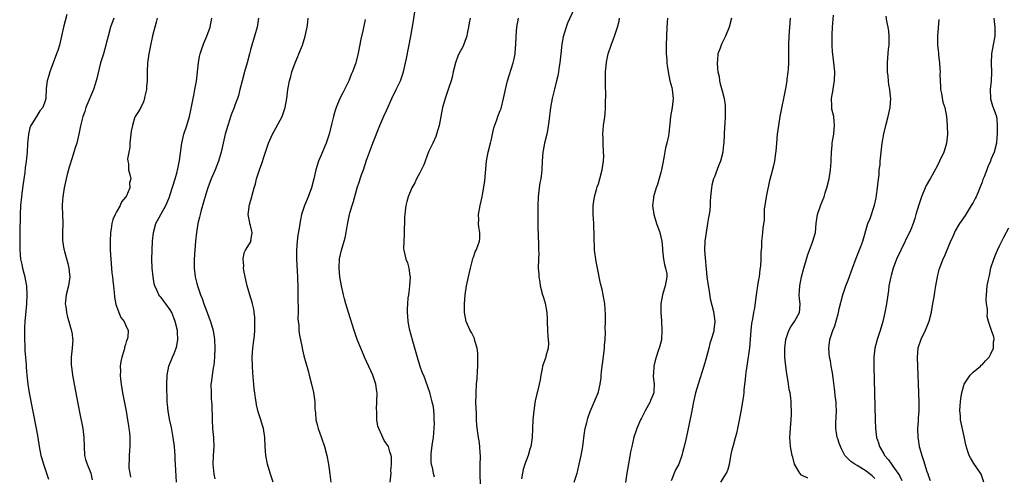
# Model space of a CAD drawing. Units: inches. Extents: x 2631000 to 2634000, y 1473000 to 1476000.
# Drawn here: x 2631417 to 2631638, y 1473840 to 1473943 of the extents above; entities that cross this region are included whole.
import ezdxf

# ---------------------------------------------------------------- set-up
doc = ezdxf.new("R2010")
doc.units = ezdxf.units.IN
doc.header["$MEASUREMENT"] = 0
doc.layers.add('LD26311473_2ft', color=219, linetype='Continuous')

msp = doc.modelspace()

# ---------------------------------------------------------------- linework, layer by layer
at = {"layer": 'LD26311473_2ft'}
for points, elevation in [([(2631500.34, 1473839), (2631500.51, 1473841), (2631500.5, 1473841.5), (2631500.6, 1473843), (2631500.62, 1473844.62), (2631500.54, 1473845), (2631500.23, 1473845.77), (2631499.93, 1473847), (2631499, 1473848.35), (2631498.67, 1473849), (2631498.46, 1473849.54), (2631497.79, 1473851), (2631497.58, 1473851.58), (2631497.36, 1473853), (2631497.35, 1473854.65), (2631497.3, 1473855), (2631497.28, 1473855.28), (2631497.36, 1473857), (2631497.37, 1473859), (2631497.34, 1473859.34), (2631497.09, 1473861), (2631496.41, 1473863), (2631495.98, 1473863.98), (2631494.57, 1473867), (2631494.11, 1473868.11), (2631493.72, 1473869), (2631493.53, 1473869.53), (2631492.95, 1473871), (2631492.26, 1473873), (2631490.98, 1473877), (2631490.38, 1473879), (2631490.07, 1473880.07), (2631489.84, 1473881), (2631489.42, 1473883), (2631489.07, 1473885), (2631488.87, 1473887), (2631488.96, 1473889.05), (2631489.38, 1473891), (2631489.98, 1473893), (2631490.2, 1473893.8), (2631490.47, 1473895), (2631490.75, 1473896.75), (2631491.21, 1473899), (2631491.29, 1473899.29), (2631491.78, 1473901), (2631492.07, 1473901.93), (2631492.96, 1473905), (2631493.48, 1473906.52), (2631493.62, 1473907), (2631493.93, 1473907.93), (2631494.31, 1473909), (2631495, 1473911.2), (2631495.66, 1473913), (2631496.46, 1473915), (2631498.02, 1473919), (2631498.91, 1473921.09), (2631499.55, 1473922.45), (2631500.67, 1473925), (2631501.67, 1473927), (2631502.63, 1473929), (2631503.22, 1473930.78), (2631503.29, 1473931), (2631503.76, 1473933), (2631503.98, 1473934.02), (2631504.93, 1473939), (2631505.54, 1473942.46), (2631506.54, 1473949)], 10414), ([(2631427.84, 1473943.84), (2631427.08, 1473941), (2631426.61, 1473939), (2631426.34, 1473937.66), (2631426.18, 1473937), (2631425.79, 1473935.79), (2631425.56, 1473935), (2631424.03, 1473931), (2631423.82, 1473930.18), (2631423.44, 1473929), (2631423.23, 1473927.23), (2631423.16, 1473925), (2631423, 1473924.48), (2631422.43, 1473923), (2631421.76, 1473922.24), (2631421.04, 1473921), (2631419.8, 1473919), (2631419.57, 1473918.43), (2631419.23, 1473917), (2631419.05, 1473914.95), (2631418.96, 1473913), (2631418.76, 1473911), (2631418.52, 1473909.48), (2631418.4, 1473908.4), (2631418.02, 1473905.98), (2631417.78, 1473903.78), (2631417.67, 1473903), (2631417.46, 1473901), (2631417.35, 1473899), (2631417.36, 1473898.64), (2631417.3, 1473895.3), (2631417.34, 1473894.66), (2631417.29, 1473893), (2631417.27, 1473891.27), (2631417.29, 1473891), (2631417.48, 1473889), (2631417.78, 1473887.78), (2631417.91, 1473887), (2631418.18, 1473885.82), (2631418.42, 1473885), (2631418.53, 1473884.53), (2631418.8, 1473883), (2631418.9, 1473881), (2631418.79, 1473879), (2631418.63, 1473877.37), (2631418.42, 1473875), (2631418.33, 1473873.67), (2631418.33, 1473873), (2631418.35, 1473872.35), (2631418.33, 1473871), (2631418.4, 1473869.6), (2631418.43, 1473868.43), (2631418.6, 1473867), (2631418.76, 1473865.24), (2631418.76, 1473864.76), (2631418.88, 1473863), (2631419.08, 1473861), (2631419.41, 1473859), (2631420.96, 1473851), (2631421.32, 1473849), (2631421.65, 1473847), (2631422.04, 1473845), (2631422.27, 1473844.27), (2631422.6, 1473843), (2631423.25, 1473841), (2631423.7, 1473839.7)], 10428), ([(2631541.51, 1473945), (2631540.1, 1473941.9), (2631539.76, 1473941), (2631539.13, 1473938.87), (2631538.82, 1473937.18), (2631538.55, 1473935), (2631538.32, 1473933), (2631538.2, 1473932.2), (2631538.04, 1473931), (2631537.88, 1473930.12), (2631537.64, 1473929), (2631537.14, 1473927.14), (2631536.62, 1473925), (2631536.28, 1473923), (2631535.86, 1473919.86), (2631535.69, 1473918.31), (2631535.44, 1473917), (2631534.95, 1473915), (2631534.64, 1473913.36), (2631534.55, 1473913), (2631534.42, 1473911), (2631534.33, 1473909), (2631534.25, 1473908.25), (2631534.06, 1473907), (2631533.9, 1473906.1), (2631533.74, 1473905), (2631533.49, 1473903), (2631533.42, 1473901), (2631533.43, 1473897), (2631533.46, 1473895.46), (2631533.49, 1473895), (2631533.52, 1473893.52), (2631533.56, 1473893), (2631533.56, 1473891.56), (2631533.6, 1473891), (2631533.61, 1473890.39), (2631533.56, 1473889), (2631533.52, 1473887), (2631533.63, 1473885.63), (2631533.65, 1473885), (2631533.86, 1473883.86), (2631533.96, 1473883), (2631534.5, 1473881), (2631534.62, 1473880.62), (2631535.09, 1473879.09), (2631535.46, 1473877), (2631535.53, 1473875.53), (2631535.51, 1473875), (2631535.57, 1473873), (2631535.65, 1473871.65), (2631535.75, 1473871), (2631535.81, 1473870.19), (2631535.72, 1473869), (2631535.24, 1473867.24), (2631535.2, 1473867), (2631535.16, 1473866.84), (2631534.65, 1473865.35), (2631534.49, 1473865), (2631534.4, 1473864.4), (2631534.09, 1473863), (2631533.94, 1473861.94), (2631533.32, 1473859.32), (2631533.17, 1473858.83), (2631532.79, 1473857.21), (2631532.74, 1473856.74), (2631532.49, 1473855), (2631532.37, 1473853.63), (2631532.33, 1473853), (2631532.26, 1473851), (2631532.16, 1473849), (2631531.97, 1473847.97), (2631531.82, 1473847), (2631531.64, 1473846.36), (2631531.23, 1473845), (2631530.52, 1473843), (2631530.15, 1473841.85), (2631529.95, 1473841), (2631529.77, 1473839.77)], 10408), ([(2631593.92, 1473839.92), (2631592.56, 1473840.56), (2631592.14, 1473841), (2631590.99, 1473843), (2631590.56, 1473844.56), (2631590.46, 1473845), (2631590.09, 1473847), (2631590, 1473848), (2631589.95, 1473849), (2631589.97, 1473849.97), (2631590.13, 1473852.13), (2631590.23, 1473853), (2631590.26, 1473854.26), (2631590.32, 1473855), (2631590.23, 1473856.24), (2631590.22, 1473857), (2631590.13, 1473857.87), (2631589.96, 1473859), (2631589.8, 1473859.8), (2631589.53, 1473861.53), (2631589.26, 1473863.26), (2631589.01, 1473865), (2631588.79, 1473867), (2631588.76, 1473869), (2631588.99, 1473871), (2631589.7, 1473873), (2631590.16, 1473873.84), (2631590.97, 1473875), (2631592.05, 1473877), (2631592.14, 1473877.86), (2631592.21, 1473879), (2631592.07, 1473880.07), (2631592.02, 1473881), (2631592.1, 1473881.9), (2631592.13, 1473883), (2631592.53, 1473885), (2631593.05, 1473886.95), (2631593.67, 1473889), (2631593.96, 1473890.04), (2631594.34, 1473891), (2631595, 1473892.78), (2631595.1, 1473893), (2631595.64, 1473895), (2631595.78, 1473897), (2631596.09, 1473899), (2631596.86, 1473901.14), (2631597.59, 1473903), (2631597.86, 1473903.86), (2631598.18, 1473905), (2631598.7, 1473907), (2631599.06, 1473909), (2631599.2, 1473910.8), (2631599.19, 1473911.19), (2631599.25, 1473913), (2631599.41, 1473914.59), (2631599.43, 1473915), (2631599.48, 1473915.48), (2631599.76, 1473917), (2631599.88, 1473918.12), (2631599.93, 1473919), (2631599.88, 1473919.88), (2631599.74, 1473921), (2631599.36, 1473922.64), (2631599.33, 1473923), (2631599.35, 1473923.35), (2631599.23, 1473925), (2631599.6, 1473927), (2631599.7, 1473927.7), (2631599.93, 1473929), (2631599.98, 1473931), (2631599.63, 1473934.37), (2631599.46, 1473935.46), (2631599.39, 1473937), (2631599.4, 1473938.6), (2631599.38, 1473939), (2631599.38, 1473939.38), (2631599.46, 1473941), (2631599.7, 1473943.7)], 10398), ([(2631609, 1473839.8), (2631608.39, 1473840.39), (2631607, 1473841.49), (2631605, 1473842.71), (2631604.49, 1473843), (2631603.62, 1473843.62), (2631603, 1473844.23), (2631602.58, 1473844.58), (2631602.25, 1473845), (2631601.53, 1473846.47), (2631601.25, 1473847), (2631601, 1473847.77), (2631600.67, 1473848.67), (2631600.56, 1473849), (2631600.48, 1473849.52), (2631600.19, 1473851), (2631600.19, 1473852.19), (2631600.35, 1473855), (2631600.32, 1473856.32), (2631600.27, 1473857), (2631600.15, 1473857.85), (2631599.96, 1473859.96), (2631599.62, 1473862.38), (2631599.5, 1473863.5), (2631599.21, 1473865), (2631599, 1473866.16), (2631598.82, 1473867), (2631598.64, 1473869), (2631598.87, 1473870.87), (2631598.9, 1473871), (2631599.54, 1473873), (2631599.99, 1473874.01), (2631600.72, 1473876.72), (2631600.81, 1473877), (2631601, 1473877.86), (2631601.83, 1473881), (2631602.49, 1473883), (2631603, 1473884.31), (2631603.97, 1473887), (2631604.8, 1473889.2), (2631605.83, 1473891.83), (2631606.24, 1473893), (2631607.42, 1473897), (2631607.89, 1473898.11), (2631608.89, 1473901.11), (2631609.27, 1473902.73), (2631609.37, 1473903.37), (2631609.6, 1473905), (2631609.68, 1473906.32), (2631609.92, 1473907.92), (2631609.97, 1473909), (2631610.14, 1473910.14), (2631610.17, 1473911), (2631610.34, 1473912.34), (2631610.37, 1473913), (2631610.63, 1473915), (2631611, 1473917.1), (2631611.37, 1473918.63), (2631611.45, 1473919), (2631611.97, 1473921), (2631612.4, 1473923), (2631612.54, 1473925), (2631612.51, 1473925.49), (2631612.35, 1473927), (2631612.09, 1473928.09), (2631612.01, 1473929), (2631611.95, 1473930.05), (2631611.79, 1473931), (2631611.77, 1473931.77), (2631611.79, 1473933), (2631611.89, 1473934.11), (2631612.05, 1473936.05), (2631612.16, 1473937), (2631612.19, 1473937.81), (2631612.2, 1473939), (2631612.1, 1473940.1), (2631611.98, 1473941), (2631611.67, 1473942.33), (2631611.5, 1473943.5)], 10396), ([(2631438.34, 1473943), (2631437.66, 1473941), (2631437.07, 1473939), (2631436.64, 1473937.36), (2631436.58, 1473937), (2631436.03, 1473935), (2631435.41, 1473933), (2631434.53, 1473929.47), (2631434.44, 1473929), (2631434.2, 1473928.2), (2631433.79, 1473927), (2631432.12, 1473923), (2631431.88, 1473922.12), (2631431.42, 1473921), (2631430.9, 1473918.9), (2631430.54, 1473917), (2631430.05, 1473915), (2631429.79, 1473914.21), (2631429.43, 1473913), (2631429, 1473911.73), (2631428.37, 1473909.63), (2631427.95, 1473907.95), (2631427.69, 1473907), (2631427.24, 1473905), (2631426.91, 1473903), (2631426.81, 1473901.19), (2631426.78, 1473901), (2631426.78, 1473900.78), (2631426.89, 1473899), (2631426.98, 1473897.02), (2631426.84, 1473895), (2631426.84, 1473893.16), (2631427, 1473892.19), (2631427.2, 1473891.2), (2631427.22, 1473891), (2631427.29, 1473890.71), (2631428.04, 1473888.04), (2631428.3, 1473887), (2631428.42, 1473885.58), (2631428.5, 1473885), (2631428.21, 1473883), (2631427.71, 1473881), (2631427.54, 1473879.54), (2631427.5, 1473879), (2631427.6, 1473878.4), (2631427.76, 1473877), (2631427.97, 1473875.97), (2631428.3, 1473875), (2631428.84, 1473873.16), (2631428.86, 1473873), (2631428.86, 1473872.86), (2631429, 1473872.17), (2631429.13, 1473871.13), (2631429.16, 1473871), (2631429.06, 1473869), (2631428.79, 1473867), (2631428.8, 1473865.2), (2631428.86, 1473864.86), (2631429.1, 1473863), (2631429.47, 1473861), (2631430.71, 1473854.71), (2631431.4, 1473851), (2631431.64, 1473849), (2631431.7, 1473847), (2631431.82, 1473845), (2631432.06, 1473844.06), (2631432.38, 1473843), (2631433.21, 1473841), (2631433.55, 1473839.55)], 10426), ([(2631448.12, 1473943), (2631447.89, 1473942.11), (2631447.56, 1473941), (2631447.08, 1473939.08), (2631446.51, 1473936.51), (2631446.2, 1473935), (2631445.93, 1473933), (2631445.86, 1473931), (2631445.85, 1473929), (2631445.68, 1473927.68), (2631445.67, 1473927), (2631445.24, 1473925.24), (2631445.23, 1473925), (2631445, 1473924.24), (2631444.42, 1473923), (2631443.93, 1473922.07), (2631443.18, 1473921), (2631443, 1473920.64), (2631442.54, 1473919), (2631442.28, 1473917.72), (2631442.21, 1473917), (2631442, 1473915), (2631441.98, 1473914.02), (2631441.75, 1473913), (2631441.46, 1473911.46), (2631441.51, 1473911), (2631441.66, 1473910.34), (2631441.69, 1473909), (2631441.98, 1473907.98), (2631442.19, 1473907), (2631441.91, 1473906.09), (2631441.96, 1473905), (2631441.22, 1473903.22), (2631441, 1473902.87), (2631440.13, 1473901.87), (2631439.82, 1473901), (2631439, 1473899.59), (2631438.69, 1473899), (2631438.15, 1473897.85), (2631437.94, 1473897), (2631437.77, 1473895.77), (2631437.63, 1473895), (2631437.57, 1473893), (2631437.59, 1473891), (2631437.68, 1473889), (2631437.95, 1473885.95), (2631438.08, 1473885), (2631438.13, 1473884.13), (2631438.31, 1473883), (2631438.48, 1473881.52), (2631438.49, 1473880.49), (2631438.84, 1473878.84), (2631439, 1473878.46), (2631439.5, 1473877), (2631439.91, 1473875.91), (2631440.69, 1473875), (2631441, 1473874.29), (2631441.62, 1473873), (2631441.5, 1473871.5), (2631441.4, 1473871), (2631441.25, 1473870.75), (2631441, 1473869.85), (2631440.77, 1473869.23), (2631440.75, 1473869), (2631440.69, 1473868.69), (2631440.15, 1473867), (2631439.92, 1473866.08), (2631439.82, 1473865), (2631439.86, 1473863.86), (2631439.81, 1473863), (2631439.88, 1473862.12), (2631440.02, 1473861), (2631440.35, 1473859), (2631441.11, 1473854.89), (2631441.44, 1473853), (2631441.65, 1473851.65), (2631441.76, 1473851), (2631441.87, 1473850.13), (2631441.97, 1473849), (2631441.96, 1473847.96), (2631441.97, 1473847), (2631441.88, 1473846.12), (2631441.81, 1473845), (2631441.82, 1473843.82), (2631441.74, 1473843), (2631441.76, 1473842.24), (2631441.94, 1473841), (2631442.13, 1473840.13)], 10424), ([(2631452.42, 1473839), (2631452.31, 1473841.69), (2631452.13, 1473844.13), (2631452.1, 1473845), (2631452.05, 1473845.95), (2631451.96, 1473847), (2631451.7, 1473849), (2631451.28, 1473851.28), (2631450.88, 1473853.12), (2631450.56, 1473855), (2631450.44, 1473856.44), (2631450.36, 1473857), (2631450.32, 1473857.68), (2631450.24, 1473860.24), (2631450.23, 1473861), (2631450.3, 1473863), (2631450.74, 1473865), (2631451.56, 1473867), (2631451.87, 1473867.87), (2631452.32, 1473869), (2631452.47, 1473869.53), (2631452.69, 1473871), (2631452.62, 1473872.62), (2631452.63, 1473873), (2631452.15, 1473875), (2631451.83, 1473875.83), (2631451.35, 1473877), (2631451, 1473877.65), (2631450.07, 1473879), (2631449.61, 1473879.61), (2631449, 1473880.37), (2631448.7, 1473880.7), (2631448.47, 1473881), (2631448.1, 1473881.9), (2631447.55, 1473883), (2631447.44, 1473883.44), (2631447.16, 1473885), (2631446.95, 1473887), (2631446.9, 1473889), (2631446.97, 1473891), (2631447.06, 1473893), (2631447.25, 1473895), (2631447.82, 1473897), (2631448.9, 1473899), (2631449, 1473899.17), (2631450.01, 1473901), (2631450.33, 1473901.67), (2631450.84, 1473903), (2631451, 1473903.47), (2631452.1, 1473907), (2631452.56, 1473908.56), (2631452.68, 1473909), (2631452.72, 1473909.28), (2631453.1, 1473911.1), (2631453.51, 1473914.49), (2631453.6, 1473915), (2631454.09, 1473917), (2631454.73, 1473919), (2631455.31, 1473921), (2631455.63, 1473922.37), (2631456.15, 1473925), (2631456.28, 1473925.72), (2631456.57, 1473927), (2631456.91, 1473928.91), (2631457.36, 1473933), (2631457.6, 1473934.4), (2631457.75, 1473935), (2631458.14, 1473936.14), (2631458.39, 1473937), (2631458.55, 1473937.45), (2631459.22, 1473939), (2631459.94, 1473941), (2631460.15, 1473941.85), (2631460.33, 1473943)], 10422), ([(2631470.82, 1473943), (2631470.49, 1473941), (2631469.28, 1473937), (2631469, 1473935.95), (2631468.78, 1473935), (2631468.25, 1473933), (2631467.66, 1473931), (2631467.13, 1473929), (2631466.64, 1473927), (2631466.29, 1473925.71), (2631466.07, 1473925), (2631465.52, 1473923.52), (2631465.35, 1473923), (2631464.68, 1473921.32), (2631463.91, 1473919), (2631463.37, 1473917), (2631462.88, 1473915), (2631462.42, 1473913), (2631461.85, 1473911), (2631461.08, 1473909), (2631460.22, 1473907), (2631459.47, 1473905), (2631459, 1473903.54), (2631457.97, 1473899.97), (2631457.7, 1473899), (2631457.59, 1473898.41), (2631457.23, 1473897), (2631456.9, 1473895), (2631456.7, 1473893), (2631456.54, 1473891), (2631456.41, 1473889), (2631456.39, 1473887), (2631456.61, 1473885), (2631456.71, 1473884.71), (2631457, 1473883.51), (2631457.19, 1473882.81), (2631457.83, 1473881), (2631458.18, 1473880.18), (2631458.55, 1473879), (2631459.29, 1473877), (2631459.78, 1473875.78), (2631460.03, 1473875), (2631460.61, 1473873), (2631460.92, 1473871), (2631460.99, 1473869), (2631460.92, 1473867), (2631460.76, 1473865.24), (2631460.64, 1473864.64), (2631460.4, 1473863), (2631460.27, 1473861.73), (2631460.15, 1473861), (2631460.16, 1473859), (2631460.22, 1473857.78), (2631460.29, 1473857), (2631460.34, 1473856.34), (2631460.4, 1473853), (2631460.53, 1473851), (2631460.74, 1473849), (2631460.75, 1473848.75), (2631460.79, 1473847), (2631460.64, 1473845), (2631460.59, 1473843), (2631460.8, 1473840.8), (2631461, 1473839.75)], 10420), ([(2631474.13, 1473839), (2631473.4, 1473841), (2631472.82, 1473843), (2631472.47, 1473845), (2631472.33, 1473847), (2631472.24, 1473849), (2631471.9, 1473851), (2631471.68, 1473851.68), (2631471.3, 1473853), (2631470.75, 1473854.75), (2631470.35, 1473856.35), (2631470.25, 1473857), (2631470.15, 1473857.85), (2631469.97, 1473859), (2631469.86, 1473859.86), (2631469.77, 1473861), (2631469.68, 1473861.68), (2631469.51, 1473863.51), (2631469.43, 1473865), (2631469.4, 1473867), (2631469.54, 1473869), (2631469.62, 1473869.62), (2631469.88, 1473871.88), (2631469.98, 1473873), (2631469.97, 1473874.03), (2631469.99, 1473875), (2631469.97, 1473875.97), (2631469.82, 1473877), (2631469.76, 1473877.76), (2631469.44, 1473879), (2631469.37, 1473879.37), (2631469, 1473880.44), (2631468.3, 1473883), (2631467.82, 1473885), (2631467.55, 1473886.45), (2631467.47, 1473887), (2631467.5, 1473887.5), (2631467.34, 1473889), (2631467.59, 1473890.41), (2631467.89, 1473891), (2631469.13, 1473893), (2631469.12, 1473893.12), (2631469.4, 1473895), (2631469.28, 1473895.28), (2631469, 1473896.52), (2631468.89, 1473896.89), (2631468.87, 1473897.13), (2631468.52, 1473899), (2631468.68, 1473900.68), (2631468.73, 1473901), (2631468.8, 1473901.2), (2631469, 1473901.99), (2631469.29, 1473903), (2631469.38, 1473903.38), (2631469.84, 1473905), (2631470.11, 1473905.89), (2631470.37, 1473907), (2631471, 1473909), (2631471.57, 1473910.43), (2631472.09, 1473912.09), (2631472.56, 1473913.44), (2631473.06, 1473915), (2631473.92, 1473917), (2631474.29, 1473917.71), (2631476.08, 1473921), (2631476.34, 1473921.66), (2631476.8, 1473923), (2631477.17, 1473925), (2631477.41, 1473927), (2631477.76, 1473929), (2631478.04, 1473929.96), (2631478.3, 1473931), (2631479.02, 1473933), (2631479.6, 1473934.4), (2631479.87, 1473935), (2631480.65, 1473937), (2631481.25, 1473939), (2631481.69, 1473941), (2631481.84, 1473942.16), (2631481.94, 1473943)], 10418), ([(2631494.75, 1473942.75), (2631494.2, 1473940.2), (2631493.71, 1473938.29), (2631493.15, 1473935.15), (2631492.7, 1473933.3), (2631492.6, 1473933), (2631491.88, 1473931), (2631491.6, 1473930.4), (2631491.06, 1473929), (2631490.08, 1473927), (2631489.69, 1473926.31), (2631489.04, 1473925), (2631488.18, 1473923), (2631487.9, 1473922.1), (2631487.6, 1473921), (2631487.2, 1473919.2), (2631486.66, 1473917), (2631485.99, 1473915), (2631485.7, 1473914.3), (2631485, 1473912.7), (2631484.29, 1473911), (2631483.65, 1473909), (2631483.21, 1473907), (2631482.7, 1473905), (2631481.97, 1473903), (2631481.15, 1473901), (2631480.48, 1473899), (2631480.21, 1473897.79), (2631480.07, 1473897), (2631479.91, 1473895.91), (2631479.65, 1473894.35), (2631479.47, 1473893), (2631479.31, 1473891), (2631479.34, 1473889), (2631479.53, 1473885), (2631479.61, 1473882.39), (2631479.65, 1473879.65), (2631479.71, 1473878.29), (2631479.7, 1473877), (2631479.66, 1473875.66), (2631479.72, 1473875), (2631479.83, 1473874.17), (2631479.86, 1473873), (2631479.97, 1473871.97), (2631480.52, 1473869.48), (2631480.67, 1473868.67), (2631481, 1473867.31), (2631481.94, 1473863.94), (2631482.17, 1473863), (2631482.69, 1473861), (2631483.13, 1473859.13), (2631483.42, 1473857), (2631483.46, 1473855.46), (2631483.49, 1473855), (2631483.56, 1473854.44), (2631483.66, 1473853), (2631483.92, 1473851.92), (2631484.17, 1473851), (2631484.95, 1473848.95), (2631485.58, 1473847), (2631486.1, 1473845), (2631486.5, 1473843), (2631486.82, 1473840.82), (2631487, 1473839)], 10416), ([(2631518.22, 1473943), (2631518.01, 1473942.01), (2631517.9, 1473941), (2631517.57, 1473939.57), (2631517.5, 1473939), (2631517.39, 1473938.61), (2631516.78, 1473937), (2631516.59, 1473936.59), (2631515.75, 1473935), (2631515.47, 1473934.53), (2631514.95, 1473933.05), (2631514.45, 1473931), (2631514.2, 1473929.8), (2631513.99, 1473929), (2631513.48, 1473927.48), (2631513.34, 1473927), (2631512.73, 1473925.27), (2631512.62, 1473925), (2631512.06, 1473923), (2631511.28, 1473919), (2631510.72, 1473917), (2631510.53, 1473916.53), (2631509.86, 1473915), (2631509.57, 1473914.43), (2631508.95, 1473913.05), (2631508.14, 1473911), (2631507.86, 1473910.14), (2631507, 1473908.38), (2631506.23, 1473907), (2631505.86, 1473906.14), (2631505.17, 1473905), (2631504.37, 1473903), (2631504.07, 1473901.93), (2631503.85, 1473901), (2631503.72, 1473899.72), (2631503.59, 1473899), (2631503.54, 1473898.46), (2631503.48, 1473894.52), (2631503.35, 1473893), (2631503.34, 1473891.34), (2631503.36, 1473891), (2631503.86, 1473889), (2631504.17, 1473888.17), (2631504.54, 1473887), (2631504.75, 1473885.25), (2631504.79, 1473885), (2631504.67, 1473883), (2631504.5, 1473881.49), (2631504.41, 1473881), (2631504.31, 1473880.31), (2631504.19, 1473879), (2631504.13, 1473877.87), (2631504.12, 1473877), (2631504.24, 1473876.24), (2631504.29, 1473875), (2631504.6, 1473873.4), (2631505.32, 1473870.68), (2631506.08, 1473868.08), (2631506.37, 1473867), (2631507, 1473865), (2631507.53, 1473863.53), (2631507.76, 1473863), (2631508.26, 1473861.74), (2631509.15, 1473859.15), (2631509.24, 1473858.76), (2631509.69, 1473857), (2631509.94, 1473855.94), (2631510.01, 1473855), (2631510.14, 1473854.14), (2631510.14, 1473853), (2631510.18, 1473852.18), (2631510.04, 1473850.04), (2631509.93, 1473849), (2631509.75, 1473847.75), (2631509.45, 1473845.45), (2631509.43, 1473845), (2631509.43, 1473843.43), (2631509.49, 1473843), (2631509.7, 1473842.3), (2631509.94, 1473841), (2631510.2, 1473840.2)], 10412), ([(2631520.64, 1473837), (2631520.52, 1473840.52), (2631520.48, 1473841), (2631520.47, 1473841.53), (2631520.5, 1473843), (2631520.57, 1473844.57), (2631520.57, 1473845), (2631520.51, 1473845.49), (2631520.43, 1473847), (2631520.26, 1473848.26), (2631520.12, 1473849), (2631519.97, 1473850.03), (2631519.78, 1473851.78), (2631519.7, 1473853), (2631519.66, 1473854.34), (2631519.58, 1473855.58), (2631519.56, 1473857), (2631519.59, 1473858.41), (2631519.59, 1473859), (2631519.7, 1473861), (2631519.8, 1473862.2), (2631519.9, 1473863.9), (2631519.99, 1473865), (2631519.99, 1473867), (2631519.94, 1473867.94), (2631519.79, 1473869), (2631519.3, 1473870.7), (2631519.21, 1473871.21), (2631519, 1473871.62), (2631518.57, 1473872.57), (2631518.27, 1473873), (2631517.63, 1473874.37), (2631517.35, 1473875), (2631516.99, 1473877), (2631517, 1473879), (2631517.16, 1473881), (2631517.45, 1473883), (2631517.86, 1473885), (2631518.31, 1473887), (2631518.77, 1473888.77), (2631518.86, 1473889.14), (2631519, 1473889.46), (2631519.39, 1473890.61), (2631519.57, 1473891), (2631519.95, 1473891.95), (2631520.33, 1473893), (2631520.41, 1473893.59), (2631520.43, 1473895), (2631520.18, 1473896.18), (2631520.13, 1473897), (2631520.17, 1473897.83), (2631520.14, 1473899), (2631520.49, 1473901), (2631520.93, 1473903), (2631521, 1473903.39), (2631521.51, 1473906.49), (2631521.82, 1473910.18), (2631521.91, 1473911), (2631522.3, 1473913), (2631522.81, 1473915), (2631523, 1473915.89), (2631523.29, 1473917), (2631523.59, 1473918.41), (2631524.25, 1473920.25), (2631524.49, 1473921), (2631525, 1473922.3), (2631525.19, 1473922.81), (2631525.74, 1473925), (2631526.14, 1473927), (2631526.6, 1473929), (2631527.89, 1473933), (2631528.1, 1473933.9), (2631528.31, 1473935), (2631528.43, 1473936.43), (2631528.5, 1473937), (2631528.58, 1473939), (2631528.74, 1473941), (2631529.06, 1473943)], 10410), ([(2631541.59, 1473839), (2631542.21, 1473841), (2631542.38, 1473841.62), (2631542.72, 1473843), (2631543.17, 1473845), (2631543.52, 1473847), (2631543.89, 1473850.11), (2631544.04, 1473851), (2631544.4, 1473852.4), (2631544.53, 1473853), (2631544.64, 1473853.36), (2631545.16, 1473854.84), (2631546.94, 1473859), (2631547, 1473859.21), (2631547.42, 1473861), (2631547.62, 1473862.38), (2631547.65, 1473863), (2631547.71, 1473863.71), (2631547.87, 1473865), (2631548.01, 1473865.99), (2631548.34, 1473869), (2631548.36, 1473869.64), (2631548.48, 1473871), (2631548.58, 1473872.58), (2631548.54, 1473873.46), (2631548.61, 1473875), (2631548.62, 1473876.62), (2631548.44, 1473879), (2631548.2, 1473880.2), (2631548.06, 1473881), (2631547.82, 1473882.18), (2631547.5, 1473883.5), (2631547.19, 1473885), (2631547, 1473885.86), (2631546.48, 1473888.48), (2631546.15, 1473891), (2631546.1, 1473892.1), (2631546.04, 1473893), (2631546.03, 1473895), (2631545.98, 1473895.98), (2631545.97, 1473897), (2631545.93, 1473898.07), (2631545.86, 1473899), (2631545.86, 1473901), (2631545.97, 1473902.03), (2631546.13, 1473903), (2631546.6, 1473904.6), (2631546.76, 1473905.24), (2631547, 1473905.92), (2631547.34, 1473907), (2631547.87, 1473909), (2631547.99, 1473910.01), (2631548.17, 1473911), (2631548.19, 1473912.19), (2631548.17, 1473913), (2631548.05, 1473915), (2631548.06, 1473916.06), (2631548.03, 1473917), (2631548.06, 1473917.94), (2631548.18, 1473919), (2631548.4, 1473920.4), (2631548.51, 1473921.49), (2631548.62, 1473923), (2631548.61, 1473924.61), (2631548.66, 1473925.34), (2631548.58, 1473928.58), (2631548.62, 1473931), (2631548.78, 1473933), (2631548.81, 1473933.19), (2631549.18, 1473935), (2631549.83, 1473937), (2631550.61, 1473939), (2631551, 1473940.14), (2631551.26, 1473941), (2631551.64, 1473942.36), (2631551.75, 1473943)], 10406), ([(2631562.51, 1473943), (2631562.36, 1473941), (2631562.26, 1473939), (2631562.2, 1473937), (2631562.21, 1473935), (2631562.33, 1473933.67), (2631562.35, 1473933), (2631562.39, 1473932.39), (2631562.61, 1473931), (2631563.05, 1473929), (2631563.46, 1473927.46), (2631563.55, 1473927), (2631563.78, 1473925), (2631563.54, 1473923), (2631563.17, 1473921), (2631563, 1473919.34), (2631562.76, 1473917.24), (2631562.68, 1473916.68), (2631562.33, 1473915), (2631562.07, 1473913.93), (2631561.68, 1473911.68), (2631561.46, 1473910.54), (2631561.13, 1473909), (2631561, 1473908.43), (2631560.26, 1473905.74), (2631559.98, 1473905), (2631559.51, 1473903.51), (2631559.38, 1473903), (2631559.34, 1473902.66), (2631559.11, 1473901), (2631559.39, 1473899), (2631560.06, 1473897), (2631560.76, 1473895), (2631561, 1473893.99), (2631561.19, 1473893), (2631561.38, 1473891.38), (2631561.39, 1473891), (2631561.61, 1473889), (2631561.78, 1473887.78), (2631562.03, 1473887), (2631562.32, 1473885.68), (2631562.36, 1473885), (2631562, 1473883), (2631561.73, 1473882.27), (2631561.38, 1473881), (2631561.01, 1473878.99), (2631560.98, 1473877.02), (2631561.14, 1473875.14), (2631561.23, 1473873), (2631561.11, 1473870.89), (2631560.73, 1473869.27), (2631560.43, 1473868.43), (2631559.95, 1473867), (2631559.73, 1473866.27), (2631559.42, 1473865), (2631559.34, 1473863.34), (2631559.29, 1473863), (2631559.29, 1473862.71), (2631559.49, 1473861), (2631559.45, 1473859.45), (2631559.39, 1473859), (2631559, 1473858.01), (2631558.68, 1473857.32), (2631558.59, 1473857), (2631557.46, 1473855), (2631556.63, 1473853.37), (2631556.43, 1473853), (2631555.59, 1473851), (2631555.43, 1473850.57), (2631554.95, 1473849.05), (2631554.47, 1473847), (2631554.22, 1473845.78), (2631553.93, 1473843.93), (2631553.4, 1473841), (2631553.06, 1473838.94)], 10404), ([(2631576.83, 1473943), (2631576.29, 1473941), (2631575.48, 1473939), (2631574.65, 1473937.35), (2631574.51, 1473937), (2631574.28, 1473936.28), (2631573.8, 1473935), (2631573.7, 1473933.7), (2631573.61, 1473933), (2631573.71, 1473931.71), (2631573.79, 1473931), (2631574.04, 1473929.96), (2631574.18, 1473929), (2631574.31, 1473928.31), (2631574.77, 1473926.77), (2631575.18, 1473925), (2631575.44, 1473923.44), (2631575.4, 1473922.6), (2631575.43, 1473921), (2631575.35, 1473919.35), (2631575.3, 1473918.7), (2631575.13, 1473915.13), (2631575, 1473914), (2631574.89, 1473913), (2631574.37, 1473911), (2631573.92, 1473909.92), (2631573, 1473907.49), (2631572.79, 1473907), (2631572.41, 1473905.59), (2631572.32, 1473905), (2631572.29, 1473904.29), (2631572.14, 1473903), (2631572.04, 1473901.96), (2631572.04, 1473901), (2631571.97, 1473899.97), (2631571.82, 1473899), (2631571.67, 1473898.33), (2631571.49, 1473897), (2631571.13, 1473895), (2631570.83, 1473893), (2631570.76, 1473891), (2631571.33, 1473885), (2631571.5, 1473883.5), (2631571.73, 1473882.27), (2631572.09, 1473880.09), (2631572.77, 1473877.23), (2631573.12, 1473875), (2631572.88, 1473873.12), (2631572.87, 1473873), (2631572.84, 1473872.84), (2631572.27, 1473871), (2631571.95, 1473870.05), (2631571.72, 1473869), (2631571.17, 1473866.83), (2631570.62, 1473865), (2631569.35, 1473861), (2631568.78, 1473859), (2631568.33, 1473857), (2631567.78, 1473854.22), (2631566.74, 1473849.26), (2631566.57, 1473848.57), (2631566.22, 1473847), (2631565.92, 1473845.92), (2631565.7, 1473845), (2631565, 1473843.06), (2631564.26, 1473841.74), (2631563.31, 1473839.31)], 10402), ([(2631574.42, 1473839), (2631575.73, 1473841), (2631576.09, 1473841.91), (2631576.38, 1473843), (2631576.78, 1473845.22), (2631577, 1473846.21), (2631577.27, 1473847.27), (2631577.76, 1473849), (2631578.02, 1473849.98), (2631578.25, 1473851), (2631578.71, 1473853.29), (2631579, 1473854.86), (2631579.37, 1473857), (2631579.59, 1473858.41), (2631579.66, 1473859), (2631579.69, 1473859.69), (2631580, 1473862), (2631580.04, 1473863), (2631580.17, 1473864.17), (2631580.32, 1473865), (2631580.45, 1473865.55), (2631580.92, 1473869.08), (2631581.24, 1473873), (2631581.43, 1473874.57), (2631581.65, 1473875.65), (2631581.85, 1473877), (2631582.05, 1473878.05), (2631582.4, 1473880.4), (2631582.5, 1473881.5), (2631582.77, 1473883), (2631583, 1473884.43), (2631583.09, 1473885), (2631583.29, 1473886.71), (2631583.42, 1473887.42), (2631583.52, 1473889), (2631583.52, 1473890.48), (2631583.59, 1473891), (2631583.65, 1473891.65), (2631583.65, 1473893), (2631583.75, 1473894.25), (2631583.85, 1473895), (2631583.94, 1473895.94), (2631584.21, 1473897.79), (2631584.23, 1473899), (2631584.27, 1473900.27), (2631584.37, 1473901), (2631584.66, 1473903), (2631585.4, 1473906.6), (2631585.74, 1473907.74), (2631586.27, 1473909.73), (2631586.57, 1473911), (2631586.81, 1473912.81), (2631586.87, 1473913.13), (2631586.98, 1473915), (2631587.13, 1473917), (2631587.42, 1473919), (2631587.77, 1473921), (2631589, 1473927.25), (2631589.31, 1473929), (2631589.34, 1473929.34), (2631589.56, 1473931), (2631589.58, 1473931.58), (2631589.67, 1473933), (2631589.69, 1473935.69), (2631589.67, 1473937), (2631589.74, 1473939), (2631590.03, 1473943)], 10400), ([(2631623.3, 1473942.7), (2631623.01, 1473939), (2631623.02, 1473937), (2631623.23, 1473935.23), (2631623.25, 1473934.75), (2631623.48, 1473933), (2631623.57, 1473931.57), (2631623.59, 1473931), (2631623.57, 1473930.43), (2631623.59, 1473929), (2631623.69, 1473927.69), (2631623.71, 1473927), (2631623.89, 1473926.11), (2631624.23, 1473924.23), (2631624.63, 1473923), (2631625.06, 1473921), (2631625.21, 1473919), (2631625.2, 1473918.8), (2631625.25, 1473917), (2631625.06, 1473915), (2631624.55, 1473913.45), (2631624.42, 1473913), (2631623.49, 1473911), (2631623, 1473910.02), (2631621.35, 1473907), (2631621.23, 1473906.77), (2631620.51, 1473905.49), (2631620.27, 1473905), (2631619.42, 1473903), (2631618.8, 1473901.2), (2631618.15, 1473899), (2631617.9, 1473898.1), (2631617.53, 1473897), (2631617, 1473895.68), (2631616.75, 1473895), (2631616.17, 1473893.83), (2631615.8, 1473893), (2631614.78, 1473891), (2631613.85, 1473889), (2631613.1, 1473887), (2631612.64, 1473885.36), (2631612.52, 1473885), (2631612.39, 1473884.39), (2631612.13, 1473883), (2631612.01, 1473881.99), (2631611.85, 1473881), (2631611.58, 1473879), (2631611.2, 1473877), (2631610.73, 1473875), (2631610.14, 1473873), (2631609.47, 1473871), (2631608.95, 1473869.05), (2631608.71, 1473867), (2631608.72, 1473865), (2631609.02, 1473853), (2631609.1, 1473851), (2631609.34, 1473849), (2631609.79, 1473847.79), (2631609.99, 1473847), (2631611, 1473845.31), (2631611.16, 1473845), (2631612.03, 1473844.03), (2631612.67, 1473843), (2631613, 1473842.6), (2631614.11, 1473841), (2631614.46, 1473840.46), (2631615, 1473839.38)], 10394), ([(2631635.66, 1473943), (2631635.69, 1473942.31), (2631635.88, 1473941), (2631635.9, 1473939.9), (2631635.84, 1473939), (2631635.73, 1473938.27), (2631635.14, 1473935), (2631635.03, 1473933), (2631635.12, 1473930.88), (2631635.06, 1473929), (2631634.83, 1473927), (2631634.89, 1473925), (2631634.91, 1473924.91), (2631635.37, 1473923.37), (2631635.52, 1473923), (2631636.21, 1473921), (2631636.29, 1473920.29), (2631636.39, 1473919), (2631636.37, 1473917), (2631636.32, 1473916.32), (2631636.27, 1473915), (2631635.74, 1473913), (2631635, 1473911.32), (2631634.88, 1473911), (2631634.3, 1473909.7), (2631634.05, 1473909), (2631633.46, 1473907.46), (2631633.18, 1473906.82), (2631633, 1473906.28), (2631632.64, 1473905.36), (2631632.53, 1473905), (2631632.22, 1473904.22), (2631631.68, 1473903), (2631631.43, 1473902.57), (2631631, 1473901.73), (2631630.59, 1473901), (2631629.18, 1473898.82), (2631627.96, 1473897), (2631627, 1473895.38), (2631626.8, 1473895), (2631626.27, 1473893.73), (2631625.93, 1473893), (2631624.49, 1473889.51), (2631624.23, 1473889), (2631623.46, 1473887), (2631623.35, 1473886.65), (2631622.93, 1473885), (2631622.56, 1473883), (2631622.32, 1473881.68), (2631622.24, 1473881), (2631621.93, 1473879), (2631621.7, 1473877.7), (2631621.6, 1473877), (2631621.07, 1473875), (2631620.45, 1473873.55), (2631620.24, 1473873), (2631619.28, 1473871), (2631618.64, 1473869), (2631618.45, 1473867), (2631618.5, 1473865), (2631618.79, 1473859), (2631618.85, 1473856.85), (2631618.82, 1473855), (2631618.68, 1473853.32), (2631618.67, 1473852.67), (2631618.56, 1473851), (2631618.61, 1473849), (2631618.65, 1473848.65), (2631618.94, 1473847), (2631619, 1473846.75), (2631619.5, 1473845), (2631619.88, 1473843.88), (2631620.64, 1473841.36), (2631620.85, 1473840.85), (2631621, 1473840.34), (2631621.38, 1473839.38)], 10392), ([(2631633.41, 1473839), (2631632.78, 1473840.78), (2631632.67, 1473841), (2631631.16, 1473843.16), (2631630.42, 1473844.42), (2631630.14, 1473845), (2631629.83, 1473845.83), (2631629.39, 1473847.39), (2631629, 1473849.2), (2631628.3, 1473852.3), (2631628.17, 1473853), (2631628.14, 1473853.86), (2631628.03, 1473855), (2631628.08, 1473856.08), (2631628.16, 1473857), (2631628.26, 1473857.74), (2631628.47, 1473859), (2631629, 1473861), (2631630.35, 1473863), (2631631, 1473863.67), (2631632.64, 1473865), (2631632.81, 1473865.19), (2631633, 1473865.31), (2631633.77, 1473866.23), (2631634.57, 1473867), (2631635, 1473867.73), (2631635.6, 1473869), (2631635.58, 1473870.42), (2631635.73, 1473871), (2631635.61, 1473871.61), (2631635.14, 1473873), (2631635, 1473873.47), (2631634.48, 1473875), (2631634.16, 1473876.16), (2631634.21, 1473877), (2631634.22, 1473877.78), (2631634.03, 1473879), (2631633.96, 1473879.96), (2631633.97, 1473881), (2631634.16, 1473883), (2631634.44, 1473884.44), (2631634.56, 1473885), (2631634.65, 1473885.35), (2631635, 1473887.06), (2631635.61, 1473889), (2631636.05, 1473889.95), (2631636.46, 1473891), (2631637, 1473892.1), (2631637.47, 1473893), (2631637.9, 1473893.9), (2631639, 1473896.05)], 10390)]:
    msp.add_lwpolyline(points, dxfattribs=dict(at, elevation=elevation))

doc.saveas('drawing.dxf')
